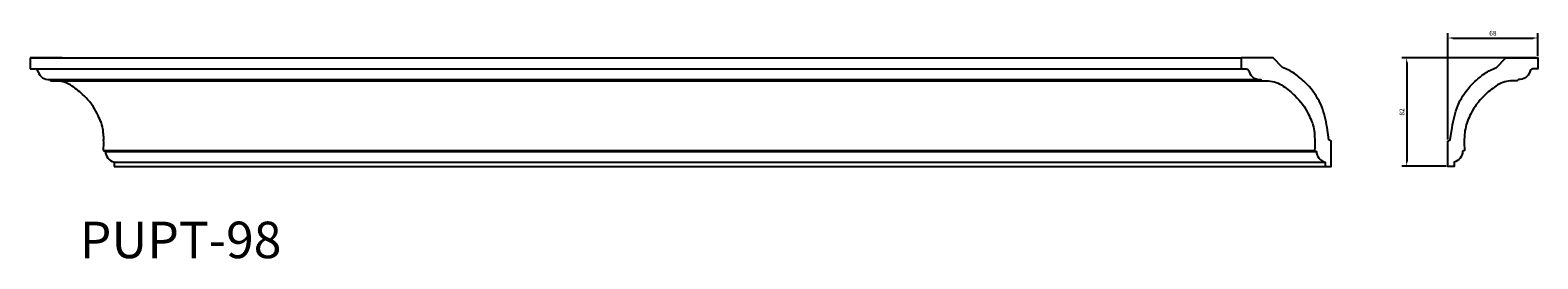
# Model space of a CAD drawing. Units: inches. Extents: x 1246 to 2387, y 525 to 698.
import ezdxf

# ---------------------------------------------------------------- set-up
doc = ezdxf.new("R2010")
doc.units = ezdxf.units.IN
doc.header["$MEASUREMENT"] = 0
doc.styles.get("Standard").update_dxf_attribs({"font": 'arial.ttf'})
doc.dimstyles.get("Standard").update_dxf_attribs({"dimscale": 20, "dimtxt": 0.18, "dimasz": 0.18, "dimexe": 0.18, "dimexo": 0.0625, "dimgap": 0.09, "dimtad": 1, "dimdec": 0, "dimzin": 0, "dimdsep": 46, "dimtxsty": 'Standard', "dimcen": 0.09, "dimadec": 0, "dimazin": 0, "dimtfac": 1, "dimtdec": 0, "dimtofl": 0, "dimtmove": 0, "dimatfit": 3, "dimfxl": 1, "dimtolj": 1, "dimtzin": 0, "dimarcsym": 0})

# ---------------------------------------------------------------- blocks, each defined once
blk = doc.blocks.new('*D17')
at = {"color": 0, "lineweight": -2}
for p, q in [((2385.9, 677.3), (2284.3, 677.3)), ((2287.9, 673.7), (2287.9, 598.9)), ((2317.8, 595.3), (2284.3, 595.3))]:
    blk.add_line(p, q, dxfattribs=at)
at = {"color": 0}
for points in [[(2287.3, 673.7), (2288.5, 673.7), (2287.9, 677.3)], [(2287.3, 598.9), (2288.5, 598.9), (2287.9, 595.3)]]:
    blk.add_solid(points, dxfattribs=at)
at = {"layer": 'Defpoints', "color": 0}
for p in [(2387.1, 677.3), (2287.9, 595.3), (2319.1, 595.3)]:
    blk.add_point(p, dxfattribs=at)
at = {"color": 0, "insert": (2284.3, 636.3), "char_height": 3.6, "attachment_point": 5, "rotation": 90}
blk.add_mtext('\\A1;82', dxfattribs=at)
blk = doc.blocks.new('*D18')
at = {"color": 0, "lineweight": -2}
for p, q in [((2319.1, 615.4), (2319.1, 695.9)), ((2387.1, 678.5), (2387.1, 695.9)), ((2322.7, 692.3), (2383.5, 692.3))]:
    blk.add_line(p, q, dxfattribs=at)
at = {"color": 0}
for points in [[(2322.7, 692.9), (2322.7, 691.7), (2319.1, 692.3)], [(2383.5, 692.9), (2383.5, 691.7), (2387.1, 692.3)]]:
    blk.add_solid(points, dxfattribs=at)
at = {"layer": 'Defpoints', "color": 0}
for p in [(2387.1, 692.3), (2387.1, 677.3), (2319.1, 614.2)]:
    blk.add_point(p, dxfattribs=at)
at = {"color": 0, "insert": (2353.1, 695.9), "char_height": 3.6, "attachment_point": 5}
blk.add_mtext('\\A1;68', dxfattribs=at)

msp = doc.modelspace()

# ---------------------------------------------------------------- linework, layer by layer
at = {"color": 240, "true_color": 0xed1f24}
for p, q in [((1270.6, 677.3), (1246.4, 677.3)), ((1246.4, 677.3), (1246.4, 669.1)), ((1246.4, 669.1), (1250.2, 669.1)), ((1261.2, 660.8), (1261.9, 659.8)), ((1261.9, 659.8), (1263.7, 659.8)), ((1263.7, 659.8), (1267.1, 659.8)), ((1301.9, 618), (1302, 615.1)), ((1301.9, 607.2), (1303.4, 606.4)), ((1309.9, 598.4), (1309.9, 595.1)), ((1309.9, 595.1), (1314.5, 595.1))]:
    msp.add_line(p, q, dxfattribs=at)
for points in [[(1246.4, 677.3), (2162.7, 677.3)], [(1246.4, 669.1), (2162.7, 669.1)], [(1261.2, 660.8), (2177.5, 660.8)], [(1261.9, 659.8), (2178.2, 659.8)], [(1301.9, 607.2), (2218.2, 607.2)], [(1303.4, 606.4), (2219.6, 606.4)], [(1309.9, 598.4), (2226.2, 598.4)], [(1309.9, 595.1), (2226.2, 595.1)]]:
    msp.add_lwpolyline(points, dxfattribs=at)
for points in [[(2213.4, 635, -0.000996), (2216, 629.4, -0.054916), (2217.6, 623.5, -0.066023), (2218.2, 618), (2218.3, 615.1, -0.03126), (2218.2, 607.2), (2219.6, 606.4, 0.163373), (2221.4, 601.4, 0.175522), (2226.2, 598.4), (2226.2, 595.1), (2230.7, 595.1), (2230.7, 614.2), (2229, 615.3), (2227.7, 624.6, 0.048589), (2223.4, 640.9), (2221.6, 644.7, 0.07544), (2211.1, 658.7, 0.034468), (2202.9, 665.4, 0.079947), (2194, 669.9), (2186.9, 677.3), (2162.7, 677.3), (2162.7, 669.1), (2166.5, 669.1, -0.284253), (2168.7, 666.7, 0.336595), (2177.5, 660.8), (2178.2, 659.8), (2180, 659.8), (2183.4, 659.8, -0.150764), (2194.5, 655.9, -0.042252), (2203.4, 648.5, -0.086637)], [(2336.4, 635, 0.000996), (2333.9, 629.4, 0.054916), (2332.3, 623.5, 0.066023), (2331.6, 618), (2331.5, 615.1, 0.03126), (2331.7, 607.2), (2330.2, 606.4, -0.163373), (2328.4, 601.4, -0.175522), (2323.7, 598.4), (2323.7, 595.1), (2319.1, 595.1), (2319.1, 614.2), (2320.8, 615.3), (2322.2, 624.6, -0.048589), (2326.5, 640.9), (2328.2, 644.7, -0.07544), (2338.8, 658.7, -0.034468), (2346.9, 665.4, -0.079947), (2355.9, 669.9), (2362.9, 677.3), (2387.1, 677.3), (2387.1, 669.1), (2383.4, 669.1, 0.284253), (2381.1, 666.7, -0.336595), (2372.4, 660.8), (2371.6, 659.8), (2369.8, 659.8), (2366.5, 659.8, 0.150764), (2355.4, 655.9, 0.042252), (2346.4, 648.5, 0.086637)]]:
    msp.add_lwpolyline(points, format="xyb", close=True, dxfattribs=at)
for centre, radius, start, end in [((1249.3, 666.1), 3.14, 10.639, 74.1109), ((1260.6, 669.5), 8.71, 199.0368, 273.4486), ((1266.3, 639.9), 19.9, 53.5093, 87.8035), ((1238.7, 599.1), 69.2, 45.5378, 55.2154), ((1253.7, 613.2), 48.7, 26.6958, 46.502), ((-110.5, -8.2), 1547.7, 24.3299, 24.5582), ((1273.9, 619.2), 27.8, 8.9871, 21.5604), ((1280.7, 618.5), 21.2, 358.7072, 13.8167), ((1239.1, 612.3), 63, 355.4301, 2.5921), ((1311.7, 606.6), 8.37, 180.9181, 218.0326), ((1311.6, 606.5), 8.22, 217.8991, 257.7201)]:
    msp.add_arc(centre, radius, start, end, dxfattribs=at)

# ---------------------------------------------------------------- texts
at = {"color": 240, "true_color": 0xed1f24, "insert": (1284, 553.3), "char_height": 27.65, "attachment_point": 1}
msp.add_mtext_dynamic_manual_height_columns('PUPT-98', width=121.39, gutter_width=1, heights=[0], dxfattribs=at).dxf.set("width", 242.78)

# ---------------------------------------------------------------- dimensions: what is measured, and where the dimension line sits
at = {"color": 240, "true_color": 0xed1f24}
dim = msp.add_linear_dim(base=(2387.1, 692.3), p1=(2319.1, 614.2), p2=(2387.1, 677.3), dimstyle='Standard', dxfattribs=at)
dim.commit()
dim.dimension.update_dxf_attribs({"geometry": '*D18', "text_midpoint": (2353.1, 695.9)})
dim = msp.add_linear_dim(base=(2287.9, 595.3), p1=(2387.1, 677.3), p2=(2319.1, 595.3), angle=90, dimstyle='Standard', dxfattribs=at)
dim.commit()
dim.dimension.update_dxf_attribs({"geometry": '*D17', "text_midpoint": (2284.3, 636.3)})

doc.saveas('drawing.dxf')
